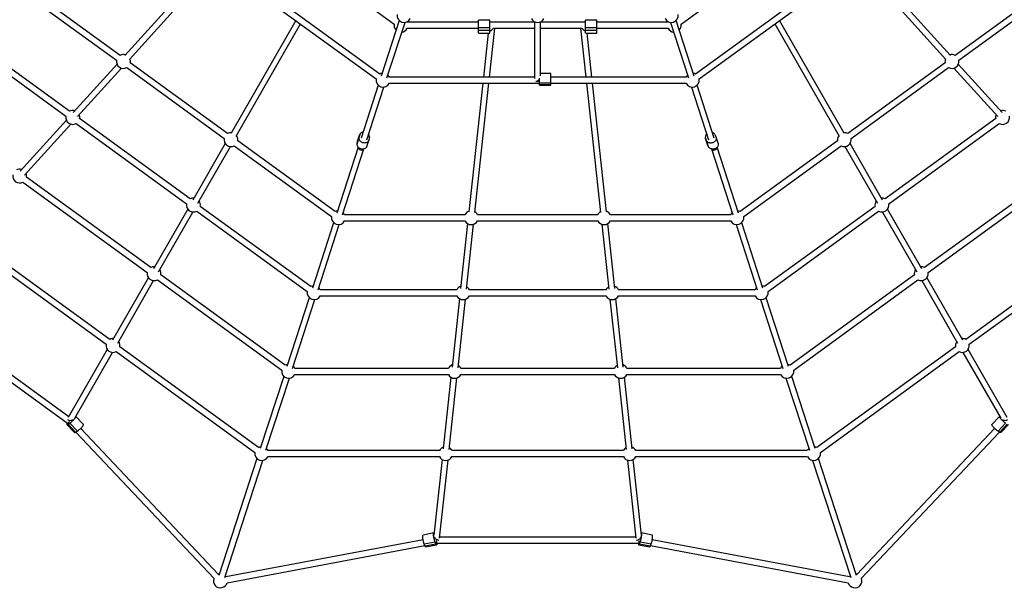
# Model space of a CAD drawing. Units: millimetres. Extents: x -4404 to 4796, y -4436 to 4764.
# Drawn here: x -1187 to 1442, y -2452 to -945 of the extents above; entities that cross this region are included whole.
import ezdxf

# ---------------------------------------------------------------- set-up
doc = ezdxf.new("R2010")
doc.units = ezdxf.units.MM

msp = doc.modelspace()

# ---------------------------------------------------------------- linework, layer by layer
at = {"color": 7, "linetype": 'Continuous', "lineweight": 25}
for p, q in [((-673.7, -784.2), (-905.5, -1040)), ((1297.6, -1040), (1065.7, -784.2)), ((-893.6, -1050.8), (-660.6, -793.6)), ((1052.7, -793.6), (1285.7, -1050.8)), ((-1187.7, -864.4), (-927.8, -1053.2)), ((-918.4, -1040.2), (-1178.3, -851.4)), ((-341.4, -844.3), (-187.2, -956.4)), ((579.2, -956.4), (733.5, -844.3)), ((931.3, -862), (617.5, -1090.1)), ((1570.4, -851.4), (1310.5, -1040.2)), ((1319.9, -1053.2), (1579.8, -864.4)), ((-526.8, -890.8), (-234.8, -1103)), ((-225.4, -1090.1), (-517.4, -877.9)), ((626.9, -1103), (951.3, -867.3)), ((-449.7, -946.9), (-622.2, -1248)), ((-608.4, -1255.9), (-436.7, -956.3)), ((-173.3, -947.3), (-221.5, -1095.3)), ((-206.2, -1100.3), (-158.1, -952.2)), ((-152.3, -951.7), (-152.8, -950.7)), ((38.4, -951.7), (-152.3, -951.7)), ((-152.3, -967.7), (38.4, -967.7)), ((68.4, -946.3), (38.4, -946.3)), ((38.4, -965.8), (38.4, -946.3)), ((38.4, -973), (38.4, -965.8)), ((38.4, -965.8), (68.4, -965.8)), ((67.4, -1098.3), (81.5, -967.7)), ((68.4, -965.8), (68.4, -946.3)), ((188, -951.7), (68.4, -951.7)), ((68.4, -973), (68.4, -965.8)), ((80.9, -967.7), (188, -967.7)), ((188, -950.5), (188, -1102.2)), ((204, -1094.7), (204, -950.5)), ((323.7, -951.7), (204, -951.7)), ((204, -967.7), (311.2, -967.7)), ((310.5, -967.7), (324.7, -1098.3)), ((353.7, -946.3), (323.7, -946.3)), ((323.7, -965.8), (323.7, -946.3)), ((323.7, -973), (323.7, -965.8)), ((323.7, -965.8), (353.7, -965.8)), ((353.7, -965.8), (353.7, -946.3)), ((544.3, -951.7), (353.7, -951.7)), ((353.7, -973), (353.7, -965.8)), ((353.7, -967.7), (544.3, -967.7)), ((544.9, -950.7), (544.3, -951.7)), ((550.2, -952.2), (598.3, -1100.3)), ((613.5, -1095.3), (565.4, -947.3)), ((828.7, -956.3), (1000.4, -1255.9)), ((1014.3, -1248), (841.7, -946.9)), ((-1358, -988.1), (-1063, -1202.4)), ((-1053.6, -1189.4), (-1348.6, -975.1)), ((38.4, -980.5), (38.4, -973)), ((38.4, -973), (68.4, -973)), ((38.4, -980.5), (67.9, -980.5)), ((64.1, -980.5), (51.3, -1098.3)), ((68.4, -980.5), (68.4, -973)), ((323.7, -980.5), (323.7, -973)), ((323.7, -973), (353.7, -973)), ((324.2, -980.5), (353.7, -980.5)), ((340.8, -1098.3), (328, -980.5)), ((353.7, -980.5), (353.7, -973)), ((-926.8, -1063.5), (-1044, -1192.8)), ((-1032.1, -1203.6), (-914.9, -1074.2)), ((-900.8, -1072.8), (-641, -1261.6)), ((-631.5, -1248.7), (-891.4, -1059.8)), ((1283.5, -1059.8), (1023.6, -1248.7)), ((1033, -1261.6), (1292.9, -1072.8)), ((1307, -1074.2), (1424.2, -1203.6)), ((1436, -1192.8), (1318.8, -1063.5)), ((188, -1098.3), (-199.9, -1098.3)), ((201, -1113.1), (201, -1100.8)), ((231, -1088.4), (204, -1088.4)), ((231, -1113.1), (231, -1088.4)), ((592, -1098.3), (231, -1098.3)), ((-229.4, -1119.7), (-275.3, -1260.9)), ((-260, -1265.9), (-214.2, -1124.7)), ((-199.9, -1114.3), (201, -1114.3)), ((49.6, -1114.3), (12.4, -1457.6)), ((28.3, -1459.3), (65.7, -1114.3)), ((191.9, -1109.1), (201, -1109.1)), ((201, -1117.5), (201, -1113.1)), ((201, -1113.1), (231, -1113.1)), ((201, -1119.8), (201, -1117.5)), ((201, -1117.5), (231, -1117.5)), ((201, -1119.8), (231, -1119.8)), ((231, -1117.5), (231, -1113.1)), ((231, -1114.3), (592, -1114.3)), ((231, -1119.8), (231, -1117.5)), ((326.4, -1114.3), (363.8, -1459.3)), ((379.7, -1457.6), (342.5, -1114.3)), ((606.2, -1124.7), (652.1, -1265.9)), ((667.3, -1260.9), (621.4, -1119.7)), ((-1062, -1212.7), (-1185.4, -1349)), ((-1173.6, -1359.7), (-1050.1, -1223.4)), ((-1036, -1222), (-741.1, -1436.3)), ((-731.7, -1423.3), (-1026.6, -1209)), ((1418.7, -1209), (1123.7, -1423.3)), ((1133.1, -1436.3), (1428.1, -1222)), ((-285.9, -1276), (-280.6, -1259.7)), ((-284.7, -1269.5), (-279.4, -1253.2)), ((-279.1, -1252), (-284.4, -1268.3)), ((-280.6, -1259.7), (-279.4, -1253.2)), ((-253.1, -1259.2), (-254.3, -1265.6)), ((643.7, -1260.9), (649, -1277.2)), ((669, -1251.4), (671.8, -1257.4)), ((677.6, -1274.8), (672.3, -1258.5)), ((-638, -1275.4), (-724.8, -1426.9)), ((-710.9, -1434.8), (-624.1, -1283.4)), ((-614, -1281.2), (-354.1, -1470)), ((-344.7, -1457.1), (-604.6, -1268.3)), ((-283.1, -1285), (-340.3, -1461.2)), ((-285.9, -1276), (-284.7, -1269.5)), ((-284.7, -1269.5), (-284.4, -1268.3)), ((-259.9, -1283.1), (-254.6, -1266.9)), ((647.1, -1268), (644.2, -1262.1)), ((649.5, -1278.3), (644.2, -1262.1)), ((652.4, -1284.3), (647.1, -1268)), ((649.5, -1278.3), (649, -1277.2)), ((652.4, -1284.3), (649.5, -1278.3)), ((732.4, -1461.2), (675.1, -1285)), ((996.6, -1268.3), (736.7, -1457.1)), ((746.1, -1470), (1006, -1281.2)), ((1016.2, -1283.4), (1103, -1434.8)), ((1116.8, -1426.9), (1030, -1275.4)), ((-325.1, -1466.1), (-267.9, -1289.9)), ((659.9, -1289.9), (717.2, -1466.1)), ((-836.7, -1606.6), (-1168.4, -1365.5)), ((1560.5, -1365.5), (1228.7, -1606.6)), ((-1177.8, -1378.5), (-846.1, -1619.5)), ((1238.1, -1619.5), (1569.9, -1378.5)), ((-409.7, -1657.3), (-704.7, -1443)), ((1096.7, -1443), (801.8, -1657.3)), ((-738.1, -1450.1), (-829.5, -1609.6)), ((-815.7, -1617.6), (-724.2, -1458.1)), ((-714.1, -1455.9), (-419.1, -1670.2)), ((2, -1465.4), (-319.2, -1465.4)), ((356.6, -1465.4), (35.4, -1465.4)), ((711.3, -1465.4), (390, -1465.4)), ((811.2, -1670.2), (1106.1, -1455.9)), ((1116.3, -1458.1), (1207.7, -1617.6)), ((1221.6, -1609.6), (1130.2, -1450.1)), ((-348.6, -1486.8), (-405.3, -1661.2)), ((-390.1, -1666.1), (-333.4, -1491.7)), ((-319.2, -1481.4), (2, -1481.4)), ((9, -1489.1), (-9.8, -1662.6)), ((6.1, -1664.4), (24.9, -1490.8)), ((35.4, -1481.4), (356.6, -1481.4)), ((367.2, -1490.8), (386, -1664.4)), ((401.9, -1662.6), (383.1, -1489.1)), ((390, -1481.4), (711.3, -1481.4)), ((725.5, -1491.7), (782.2, -1666.1)), ((797.4, -1661.2), (740.7, -1486.8)), ((-1326, -1542), (-955.8, -1811)), ((-946.4, -1798), (-1316.6, -1529.1)), ((1708.7, -1529.1), (1338.5, -1798)), ((1347.9, -1811), (1718.1, -1542)), ((-477.9, -1867.2), (-809.7, -1626.2)), ((1201.7, -1626.2), (870, -1867.2)), ((-843.1, -1633.3), (-938.8, -1800.3)), ((-924.9, -1808.3), (-829.2, -1641.3)), ((-819.1, -1639.1), (-487.3, -1880.2)), ((879.4, -1880.2), (1211.1, -1639.1)), ((1221.3, -1641.3), (1317, -1808.3)), ((1330.9, -1800.3), (1235.2, -1633.3)), ((-19.6, -1665.5), (-384.2, -1665.5)), ((-384.2, -1681.5), (-19.6, -1681.5)), ((378.3, -1665.5), (13.7, -1665.5)), ((13.7, -1681.5), (378.3, -1681.5)), ((776.3, -1665.5), (411.7, -1665.5)), ((411.7, -1681.5), (776.3, -1681.5)), ((-1495.1, -1705), (-1058.6, -2022.1)), ((-1055.8, -2004.4), (-1479.1, -1696.8)), ((-413.7, -1686.9), (-473.4, -1870.7)), ((-458.2, -1875.6), (-398.5, -1691.9)), ((-12.7, -1689.3), (-32.5, -1872.1)), ((-16.6, -1873.8), (3.2, -1691)), ((388.9, -1691), (408.7, -1873.8)), ((424.6, -1872.1), (404.8, -1689.3)), ((790.5, -1691.9), (850.2, -1875.6)), ((865.4, -1870.7), (805.7, -1686.9)), ((-952.9, -1824.8), (-1057.1, -2006.8)), ((-1039.8, -2008.7), (-939, -1832.8)), ((-928.8, -1830.6), (-558.6, -2099.6)), ((-549.2, -2086.6), (-919.4, -1817.6)), ((1311.5, -1817.6), (941.3, -2086.6)), ((950.7, -2099.6), (1320.9, -1830.6)), ((1331, -1832.8), (1431.9, -2008.7)), ((1449.2, -2006.8), (1344.9, -1824.8)), ((-42.4, -1875.5), (-452.5, -1875.5)), ((-452.5, -1891.5), (-42.4, -1891.5)), ((401.1, -1875.5), (-9, -1875.5)), ((-9, -1891.5), (401.1, -1891.5)), ((844.5, -1875.5), (434.4, -1875.5)), ((434.4, -1891.5), (844.5, -1891.5)), ((-481.9, -1896.9), (-544.4, -2089.2)), ((-529.2, -2094.1), (-466.7, -1901.8)), ((-35.4, -1899.2), (-56.2, -2090.6)), ((-40.3, -2092.3), (-19.5, -1900.9)), ((411.6, -1900.9), (432.3, -2092.3)), ((448.2, -2090.6), (427.5, -1899.2)), ((858.7, -1901.8), (921.2, -2094.1)), ((936.4, -2089.2), (874, -1896.9)), ((-1058.6, -2022.1), (-1058.1, -2022.6)), ((-1058.1, -2012.1), (-1057.5, -2012.7)), ((-1057.5, -2024.3), (-1053, -2021.6)), ((-1053, -2021.6), (-1032.7, -2043)), ((-1016.5, -2025.6), (-1036.8, -2004.1)), ((1428.8, -2004.1), (1408.6, -2025.6)), ((1424.8, -2043), (1445, -2021.6)), ((-1060.9, -2025.4), (-1040.7, -2046.9)), ((-1057.5, -2024.3), (-1037.3, -2045.8)), ((-1037.3, -2045.8), (-1032.7, -2043)), ((-1036.6, -2045.4), (-667.9, -2436.2)), ((-656.2, -2425.2), (-1023.7, -2035.7)), ((1415.8, -2035.7), (1048.3, -2425.2)), ((1059.9, -2436.2), (1428.6, -2045.4)), ((1429.3, -2045.8), (1424.8, -2043)), ((1429.3, -2045.8), (1449.6, -2024.3)), ((1432.7, -2046.9), (1453, -2025.4)), ((-66.1, -2094.9), (-523.7, -2094.9)), ((424.8, -2094.9), (-32.8, -2094.9)), ((915.8, -2094.9), (458.2, -2094.9)), ((-553.2, -2116.3), (-654.7, -2428.6)), ((-639.4, -2433.5), (-538, -2121.2)), ((-523.7, -2110.9), (-66.1, -2110.9)), ((-59.2, -2118.6), (-81, -2320.3)), ((-65.9, -2328.8), (-43.3, -2120.3)), ((-32.8, -2110.9), (424.8, -2110.9)), ((435.4, -2120.3), (457.9, -2328.8)), ((473.1, -2320.3), (451.3, -2118.6)), ((458.2, -2110.9), (915.8, -2110.9)), ((930, -2121.2), (1031.5, -2433.5)), ((1046.7, -2428.6), (945.2, -2116.3)), ((-109.9, -2332.6), (-636.2, -2431.7)), ((-80.8, -2314.7), (-109.8, -2320.2)), ((-107, -2343.9), (-78, -2338.4)), ((-75.9, -2343.3), (-78, -2338.4)), ((-69.1, -2333.9), (-68.2, -2333.7)), ((457.6, -2326.1), (-65.6, -2326.1)), ((460.3, -2333.7), (461.2, -2333.9)), ((468, -2343.3), (470, -2338.4)), ((470, -2338.4), (499, -2343.9)), ((501.9, -2320.2), (472.9, -2314.7)), ((1028.2, -2431.7), (502, -2332.6)), ((-633.2, -2447.4), (-105.2, -2348)), ((-104.9, -2348.7), (-107, -2343.9)), ((-104.9, -2348.7), (-75.9, -2343.3)), ((-102.8, -2351.6), (-73.8, -2346.1)), ((-74.5, -2342.2), (-73.7, -2342.1)), ((-73.8, -2342.1), (465.8, -2342.1)), ((465.8, -2342.1), (466.5, -2342.2)), ((465.8, -2346.1), (494.8, -2351.6)), ((468, -2343.3), (497, -2348.7)), ((497, -2348.7), (499, -2343.9)), ((497.3, -2348), (1025.2, -2447.4))]:
    msp.add_line(p, q, dxfattribs=at)
at = {"color": 7, "linetype": 'Continuous', "lineweight": 25, "flags": 128}
for points in [[(-254.3, -1265.6), (-254.8, -1267.4), (-255.7, -1269), (-256.8, -1270.5), (-258.3, -1271.7), (-260, -1272.7), (-261.9, -1273.5), (-264, -1273.9), (-266.1, -1274), (-268.3, -1273.8), (-270.5, -1273.4), (-272.6, -1272.6), (-274.5, -1271.5), (-276.3, -1270.2), (-277.8, -1268.7), (-279, -1267.1), (-279.9, -1265.3), (-280.5, -1263.4), (-280.7, -1261.6), (-280.6, -1259.7)], [(671.8, -1257.4), (672.5, -1259.1), (672.7, -1260.9), (672.6, -1262.8), (672.2, -1264.6), (671.4, -1266.5), (670.3, -1268.2), (668.9, -1269.7), (667.2, -1271.1), (665.3, -1272.2), (663.3, -1273.1), (661.1, -1273.7), (658.9, -1274), (656.7, -1274), (654.6, -1273.7), (652.7, -1273.1), (650.9, -1272.2), (649.3, -1271), (648, -1269.6), (647.1, -1268)], [(-259.9, -1283.1), (-260.1, -1283.7), (-260.9, -1285.3), (-262.1, -1286.8), (-263.6, -1288), (-265.3, -1289), (-267.2, -1289.7), (-269.3, -1290.2), (-271.4, -1290.3), (-273.6, -1290.1), (-275.8, -1289.6), (-277.9, -1288.8), (-279.8, -1287.8), (-281.6, -1286.5), (-283.1, -1285), (-284.3, -1283.3), (-285.2, -1281.5), (-285.8, -1279.7), (-286, -1277.8), (-285.9, -1276)], [(677.6, -1274.8), (677.7, -1275.3), (678, -1277.2), (677.9, -1279), (677.5, -1280.9), (676.7, -1282.7), (675.6, -1284.4), (674.1, -1286), (672.5, -1287.4), (670.6, -1288.5), (668.5, -1289.4), (666.4, -1290), (664.2, -1290.3), (662, -1290.3), (659.9, -1289.9), (657.9, -1289.3), (656.2, -1288.4), (654.6, -1287.2), (653.3, -1285.9), (652.4, -1284.3)], [(-1059.3, -2021.6), (-1060, -2022.6), (-1060.6, -2023.7), (-1061, -2024.5), (-1061, -2025.1), (-1060.8, -2025.5), (-1060.4, -2025.6), (-1059.6, -2025.4), (-1058.7, -2025), (-1057.5, -2024.3)], [(-1053, -2021.6), (-1051.6, -2020.7), (-1050.2, -2019.6), (-1048.6, -2018.4), (-1047, -2017), (-1045.3, -2015.5), (-1043.7, -2014), (-1042.2, -2012.4), (-1040.8, -2010.9), (-1039.5, -2009.4), (-1038.5, -2008.1), (-1037.6, -2006.9), (-1037, -2005.8), (-1036.7, -2005), (-1036.6, -2004.4), (-1036.8, -2004), (-1037.1, -2004)], [(1445, -2021.6), (1443.7, -2020.7), (1442.2, -2019.6), (1440.6, -2018.4), (1439, -2017), (1437.4, -2015.5), (1435.8, -2014), (1434.2, -2012.4), (1432.8, -2010.9), (1431.6, -2009.4), (1430.5, -2008.1), (1429.7, -2006.9), (1429.1, -2005.8), (1428.7, -2005), (1428.7, -2004.4), (1428.9, -2004), (1429.1, -2004)], [(-1040.7, -2046.9), (-1040.6, -2046.9), (-1040.1, -2047), (-1039.4, -2046.9), (-1038.4, -2046.4), (-1037.3, -2045.8)], [(-1032.7, -2043), (-1031.4, -2042.2), (-1029.9, -2041.1), (-1028.3, -2039.8), (-1026.7, -2038.5), (-1025.1, -2037), (-1023.5, -2035.4), (-1021.9, -2033.9), (-1020.5, -2032.4), (-1019.3, -2030.9), (-1018.2, -2029.5), (-1017.4, -2028.3), (-1016.8, -2027.3), (-1016.4, -2026.5), (-1016.4, -2025.9), (-1016.5, -2025.6)], [(1424.8, -2043), (1423.5, -2042.2), (1422, -2041.1), (1420.4, -2039.8), (1418.8, -2038.5), (1417.1, -2037), (1415.5, -2035.4), (1414, -2033.9), (1412.6, -2032.4), (1411.3, -2030.9), (1410.3, -2029.5), (1409.4, -2028.3), (1408.8, -2027.3), (1408.5, -2026.5), (1408.4, -2025.9), (1408.6, -2025.6)], [(1432.7, -2046.9), (1432.6, -2046.9), (1432.2, -2047), (1431.4, -2046.9), (1430.5, -2046.4), (1429.3, -2045.8)], [(-107, -2343.9), (-107.5, -2342.4), (-108.1, -2340.6), (-108.6, -2338.7), (-109.1, -2336.6), (-109.6, -2334.4), (-110, -2332.2), (-110.3, -2330.1), (-110.6, -2328), (-110.7, -2326.1), (-110.8, -2324.4), (-110.7, -2322.9), (-110.6, -2321.7), (-110.4, -2320.9), (-110.1, -2320.3), (-109.8, -2320.2)], [(-78, -2338.4), (-78.5, -2336.9), (-79.1, -2335.2), (-79.6, -2333.2), (-80.1, -2331.1), (-80.6, -2329), (-81, -2326.8), (-81.3, -2324.6), (-81.6, -2322.6), (-81.7, -2320.6), (-81.8, -2318.9), (-81.7, -2317.4), (-81.6, -2316.3), (-81.4, -2315.4), (-81.1, -2314.9), (-80.7, -2314.7), (-80.5, -2314.8)], [(470, -2338.4), (470.6, -2336.9), (471.1, -2335.2), (471.7, -2333.2), (472.2, -2331.1), (472.7, -2329), (473, -2326.8), (473.4, -2324.6), (473.6, -2322.6), (473.8, -2320.6), (473.8, -2318.9), (473.8, -2317.4), (473.7, -2316.3), (473.4, -2315.4), (473.1, -2314.9), (472.8, -2314.7), (472.5, -2314.8)], [(499, -2343.9), (499.6, -2342.4), (500.1, -2340.6), (500.7, -2338.7), (501.2, -2336.6), (501.7, -2334.4), (502, -2332.2), (502.4, -2330.1), (502.6, -2328), (502.8, -2326.1), (502.8, -2324.4), (502.8, -2322.9), (502.7, -2321.7), (502.4, -2320.9), (502.1, -2320.3), (501.9, -2320.2)], [(-102.8, -2351.6), (-102.9, -2351.6), (-103.3, -2351.4), (-103.8, -2350.8), (-104.4, -2349.9), (-104.9, -2348.7)], [(-72.8, -2342.1), (-72.9, -2343.4), (-73, -2344.6), (-73.2, -2345.4), (-73.5, -2346), (-73.9, -2346.1), (-74.3, -2345.9), (-74.8, -2345.4), (-75.4, -2344.5), (-75.9, -2343.3)], [(464.9, -2342.1), (464.9, -2343.4), (465, -2344.6), (465.3, -2345.4), (465.6, -2346), (465.9, -2346.1), (466.4, -2345.9), (466.9, -2345.4), (467.4, -2344.5), (468, -2343.3)], [(494.8, -2351.6), (494.9, -2351.6), (495.4, -2351.4), (495.9, -2350.8), (496.4, -2349.9), (497, -2348.7)], [(-635.9, -2431.7), (-637, -2430.3), (-638, -2429.2)], [(1048.5, -2425), (1046.8, -2424.5), (1045.3, -2424.3)]]:
    msp.add_lwpolyline(points, dxfattribs=at)
at = {"color": 7, "linetype": 'Continuous', "lineweight": 25}
msp.add_circle((196, 163.7), 4600, dxfattribs=at)
for centre, radius, start, end in [((-160.6, -933.9), 18.5, 169.622, 334.378), ((196, -933.9), 18.5, 205.622, 334.378), ((552.6, -933.9), 18.5, 205.622, 10.378), ((-169, -959.7), 18.5, 169.622, 226.378), ((-169, -959.7), 18.5, 277.622, 334.378), ((561, -959.7), 18.5, 205.622, 262.378), ((561, -959.7), 18.5, 313.622, 10.378), ((-909.6, -1056.5), 18.5, 73.4406, 118.378), ((-909.6, -1056.5), 18.5, 349.622, 22.1966), ((1301.7, -1056.5), 18.5, 157.8034, 190.378), ((1301.7, -1056.5), 18.5, 61.622, 106.5594), ((-909.6, -1056.5), 18.5, 169.622, 298.378), ((1301.7, -1056.5), 18.5, 241.622, 10.378), ((-216.6, -1106.3), 18.5, 169.622, 334.378), ((-216.6, -1106.3), 18.5, 97.622, 118.378), ((-216.6, -1106.3), 18.5, 25.622, 46.378), ((608.7, -1106.3), 18.5, 133.622, 154.378), ((608.7, -1106.3), 18.5, 205.622, 10.378), ((608.7, -1106.3), 18.5, 61.622, 82.378), ((-1044.8, -1205.7), 18.5, 169.622, 298.378), ((-1044.8, -1205.7), 18.5, 73.4406, 118.378), ((-1044.8, -1205.7), 18.5, 349.622, 22.1966), ((1436.9, -1205.7), 18.5, 157.8034, 190.378), ((1436.9, -1205.7), 18.5, 241.622, 10.378), ((1436.9, -1205.7), 18.5, 61.622, 106.5594), ((-622.8, -1264.9), 18.5, 85.8034, 118.378), ((-622.8, -1264.9), 18.5, 349.622, 34.5594), ((-269, -1255.7), 10.8, 96.0892, 166.6009), ((-263.7, -1257.5), 10.7, 351.2637, 37.5131), ((654.1, -1258), 10.8, 132.0892, 202.6009), ((659.5, -1256.3), 10.7, 27.2637, 73.5131), ((1014.8, -1264.9), 18.5, 145.4406, 190.378), ((1014.8, -1264.9), 18.5, 61.622, 94.1966), ((-622.8, -1264.9), 18.5, 169.622, 298.378), ((1014.8, -1264.9), 18.5, 241.622, 10.378), ((-1186.6, -1362.2), 18.5, 169.622, 298.378), ((-1186.6, -1362.2), 18.5, 73.4406, 118.378), ((-1186.6, -1362.2), 18.5, 349.622, 22.1966), ((-722.9, -1439.6), 18.5, 169.622, 298.378), ((-722.9, -1439.6), 18.5, 85.8034, 118.378), ((-722.9, -1439.6), 18.5, 349.622, 34.5594), ((1114.9, -1439.6), 18.5, 145.4406, 190.378), ((1114.9, -1439.6), 18.5, 241.622, 10.378), ((1114.9, -1439.6), 18.5, 61.622, 94.1966), ((-335.9, -1473.4), 18.5, 169.622, 334.378), ((-335.9, -1473.4), 18.5, 97.622, 118.378), ((-335.9, -1473.4), 18.5, 25.622, 46.378), ((18.7, -1473.4), 18.5, 109.4406, 154.378), ((18.7, -1473.4), 18.5, 25.622, 58.1966), ((373.3, -1473.4), 18.5, 121.8034, 154.378), ((373.3, -1473.4), 18.5, 25.622, 70.5594), ((727.9, -1473.4), 18.5, 133.622, 154.378), ((727.9, -1473.4), 18.5, 205.622, 10.378), ((727.9, -1473.4), 18.5, 61.622, 82.378), ((18.7, -1473.4), 18.5, 205.622, 334.378), ((373.3, -1473.4), 18.5, 205.622, 334.378), ((-827.9, -1622.8), 18.5, 169.622, 298.378), ((-827.9, -1622.8), 18.5, 85.8034, 118.378), ((-827.9, -1622.8), 18.5, 349.622, 34.5594), ((1219.9, -1622.8), 18.5, 145.4406, 190.378), ((1219.9, -1622.8), 18.5, 241.622, 10.378), ((1219.9, -1622.8), 18.5, 61.622, 94.1966), ((-400.9, -1673.5), 18.5, 97.622, 118.378), ((793, -1673.5), 18.5, 61.622, 82.378), ((-400.9, -1673.5), 18.5, 169.622, 334.378), ((-400.9, -1673.5), 18.5, 25.622, 46.378), ((-3, -1673.5), 18.5, 109.4406, 154.378), ((-3, -1673.5), 18.5, 205.622, 334.378), ((-3, -1673.5), 18.5, 25.622, 58.1966), ((395, -1673.5), 18.5, 121.8034, 154.378), ((395, -1673.5), 18.5, 205.622, 334.378), ((395, -1673.5), 18.5, 25.622, 70.5594), ((793, -1673.5), 18.5, 133.622, 154.378), ((793, -1673.5), 18.5, 205.622, 10.378), ((-937.6, -1814.3), 18.5, 169.622, 298.378), ((-937.6, -1814.3), 18.5, 85.8034, 118.378), ((-937.6, -1814.3), 18.5, 349.622, 34.5594), ((1329.7, -1814.3), 18.5, 145.4406, 190.378), ((1329.7, -1814.3), 18.5, 241.622, 10.378), ((1329.7, -1814.3), 18.5, 61.622, 94.1966), ((-469.1, -1883.5), 18.5, 97.622, 118.378), ((861.2, -1883.5), 18.5, 61.622, 82.378), ((-469.1, -1883.5), 18.5, 169.622, 334.378), ((-469.1, -1883.5), 18.5, 25.622, 46.378), ((-25.7, -1883.5), 18.5, 109.4406, 154.378), ((-25.7, -1883.5), 18.5, 205.622, 334.378), ((-25.7, -1883.5), 18.5, 25.622, 58.1966), ((417.7, -1883.5), 18.5, 121.8034, 154.378), ((417.7, -1883.5), 18.5, 205.622, 334.378), ((417.7, -1883.5), 18.5, 25.622, 70.5594), ((861.2, -1883.5), 18.5, 133.622, 154.378), ((861.2, -1883.5), 18.5, 205.622, 10.378), ((-540.4, -2102.9), 18.5, 169.622, 334.378), ((-540.4, -2102.9), 18.5, 97.622, 118.378), ((-540.4, -2102.9), 18.5, 25.622, 46.378), ((-49.5, -2102.9), 18.5, 109.4406, 154.378), ((-49.5, -2102.9), 18.5, 25.622, 58.1966), ((441.5, -2102.9), 18.5, 121.8034, 154.378), ((441.5, -2102.9), 18.5, 25.622, 70.5594), ((932.5, -2102.9), 18.5, 133.622, 154.378), ((932.5, -2102.9), 18.5, 205.622, 10.378), ((932.5, -2102.9), 18.5, 61.622, 82.378), ((-49.5, -2102.9), 18.5, 205.622, 334.378), ((441.5, -2102.9), 18.5, 205.622, 334.378), ((-650.8, -2442.6), 18.5, 158.9582, 345.0418), ((-650.8, -2442.6), 18.5, 97.622, 107.7142), ((1042.9, -2442.6), 18.5, 194.9582, 21.0418), ((1042.9, -2442.6), 18.5, 133.622, 143.7142)]:
    msp.add_arc(centre, radius, start, end, dxfattribs=at)
for centre, major_axis, ratio, start_param, end_param in [((73.4, -968.7), (8.63, 7.75), 0.231541, 3.904374, 5.18262), ((318.7, -968.7), (8.63, -7.75), 0.231541, 4.242158, 5.520404), ((196, -1101.1), (6.97, 6.97), 0.562257, 3.525052, 4.875316), ((-275, -1286.1), (7.61, -2.47), 0.80603, 3.386461, 6.043932), ((667.1, -1286.1), (7.61, 2.47), 0.80603, 3.386461, 6.043932), ((-1053.3, -2016.1), (5.31, 6.03), 0.090658, 3.150053, 4.616637), ((-1049.5, -2009.5), (9.32, 1.1), 0.481765, 3.460989, 5.369112), ((1441.6, -2009.5), (9.32, -1.1), 0.481765, 4.055666, 5.963789), ((-73.7, -2326.6), (6.89, -6.37), 0.481765, 4.055666, 5.963789), ((-74.5, -2334.1), (-0.75, 8), 0.090658, 1.666549, 3.133132), ((465.7, -2326.6), (6.89, 6.37), 0.481765, 3.460989, 5.369112), ((466.6, -2334.1), (0.75, 8), 0.090658, 3.150053, 4.616637)]:
    msp.add_ellipse(centre, major_axis=major_axis, ratio=ratio, start_param=start_param, end_param=end_param, dxfattribs=at)

doc.saveas('drawing.dxf')
